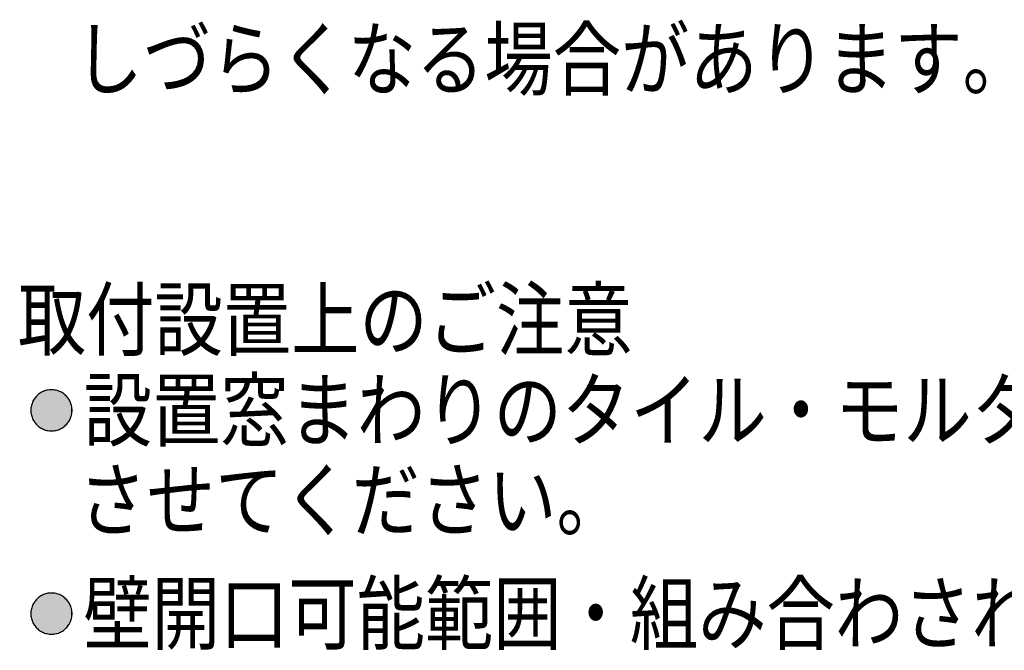
# Model space of a CAD drawing. Extents: x -424 to 186, y -4 to 301.
# Drawn here: x -120 to -80, y 64 to 90 of the extents above; entities that cross this region are included whole.
import ezdxf

# ---------------------------------------------------------------- set-up
doc = ezdxf.new("R2010")
doc.units = 0
doc.layers.add('PV', color=7, linetype='CONTINUOUS')
doc.styles.add('MX_NOTE_STANDARD', font='txt.shx', dxfattribs={"bigfont": 'extfont.shx'})

msp = doc.modelspace()

# ---------------------------------------------------------------- linework, layer by layer
at = {"layer": 'PV', "color": 7, "linetype": 'Continuous'}
for points, start_tangent, end_tangent in [([(-119.17, 74.773), (-119.363, 74.75), (-119.543, 74.687), (-119.702, 74.586), (-119.836, 74.454), (-119.938, 74.295), (-120.004, 74.113), (-120.027, 73.915)], (-1, 0), (0, -1)), ([(-118.312, 73.915), (-118.335, 74.113), (-118.4, 74.295), (-118.502, 74.454), (-118.635, 74.586), (-118.795, 74.687), (-118.974, 74.75), (-119.17, 74.773)], (0, 1), (-1, 0)), ([(-120.027, 73.915), (-120.004, 73.717), (-119.939, 73.536), (-119.838, 73.377), (-119.705, 73.245), (-119.546, 73.144), (-119.365, 73.08), (-119.17, 73.058)], (0, -1), (1, 0)), ([(-119.17, 73.058), (-118.974, 73.08), (-118.793, 73.145), (-118.634, 73.246), (-118.501, 73.378), (-118.399, 73.538), (-118.334, 73.718), (-118.312, 73.915)], (1, 0), (0, 1)), ([(-119.17, 66.306), (-119.363, 66.284), (-119.543, 66.22), (-119.702, 66.119), (-119.836, 65.987), (-119.938, 65.828), (-120.004, 65.647), (-120.027, 65.448)], (-1, 0), (0, -1)), ([(-118.312, 65.448), (-118.335, 65.647), (-118.4, 65.828), (-118.502, 65.987), (-118.635, 66.119), (-118.795, 66.22), (-118.974, 66.284), (-119.17, 66.306)], (0, 1), (-1, 0)), ([(-120.027, 65.448), (-120.004, 65.251), (-119.939, 65.07), (-119.838, 64.911), (-119.705, 64.778), (-119.546, 64.678), (-119.365, 64.614), (-119.17, 64.591)], (0, -1), (1, 0)), ([(-119.17, 64.591), (-118.974, 64.614), (-118.793, 64.678), (-118.634, 64.779), (-118.501, 64.912), (-118.399, 65.071), (-118.334, 65.251), (-118.312, 65.448)], (1, 0), (0, 1))]:
    msp.add_spline(points, degree=3, dxfattribs=dict(at, start_tangent=start_tangent, end_tangent=end_tangent))
for points in [[(-119.726, 73.263), (-119.734, 74.559), (-119.726, 74.566)], [(-119.707, 73.247), (-119.726, 74.566), (-119.707, 74.582)], [(-119.726, 73.263), (-119.726, 74.566), (-119.707, 73.247)], [(-119.699, 73.241), (-119.707, 74.582), (-119.699, 74.589)], [(-119.707, 73.247), (-119.707, 74.582), (-119.699, 73.241)], [(-119.679, 73.225), (-119.699, 74.589), (-119.679, 74.603)], [(-119.699, 73.241), (-119.699, 74.589), (-119.679, 73.225)], [(-119.671, 73.219), (-119.679, 74.603), (-119.671, 74.61)], [(-119.679, 73.225), (-119.679, 74.603), (-119.671, 73.219)], [(-119.651, 73.205), (-119.671, 74.61), (-119.651, 74.624)], [(-119.671, 73.219), (-119.671, 74.61), (-119.651, 73.205)], [(-119.642, 73.2), (-119.651, 74.624), (-119.642, 74.63)], [(-119.651, 73.205), (-119.651, 74.624), (-119.642, 73.2)], [(-119.621, 73.186), (-119.642, 74.63), (-119.621, 74.643)], [(-119.642, 73.2), (-119.642, 74.63), (-119.621, 73.186)], [(-119.612, 73.181), (-119.621, 74.643), (-119.612, 74.648)], [(-119.621, 73.186), (-119.621, 74.643), (-119.612, 73.181)], [(-119.591, 73.168), (-119.612, 74.648), (-119.591, 74.661)], [(-119.612, 73.181), (-119.612, 74.648), (-119.591, 73.168)], [(-119.582, 73.163), (-119.591, 74.661), (-119.582, 74.666)], [(-119.591, 73.168), (-119.591, 74.661), (-119.582, 73.163)], [(-119.56, 73.151), (-119.582, 74.666), (-119.56, 74.678)], [(-119.582, 73.163), (-119.582, 74.666), (-119.56, 73.151)], [(-119.551, 73.147), (-119.56, 74.678), (-119.551, 74.683)], [(-119.56, 73.151), (-119.56, 74.678), (-119.551, 73.147)], [(-119.528, 73.136), (-119.551, 74.683), (-119.528, 74.693)], [(-119.551, 73.147), (-119.551, 74.683), (-119.528, 73.136)], [(-119.519, 73.132), (-119.528, 74.693), (-119.519, 74.698)], [(-119.528, 73.136), (-119.528, 74.693), (-119.519, 73.132)], [(-119.495, 73.122), (-119.519, 74.698), (-119.495, 74.708)], [(-119.519, 73.132), (-119.519, 74.698), (-119.495, 73.122)], [(-119.486, 73.118), (-119.495, 74.708), (-119.486, 74.712)], [(-119.495, 73.122), (-119.495, 74.708), (-119.486, 73.118)], [(-119.462, 73.109), (-119.486, 74.712), (-119.462, 74.721)], [(-119.486, 73.118), (-119.486, 74.712), (-119.462, 73.109)], [(-119.453, 73.106), (-119.462, 74.721), (-119.453, 74.724)], [(-119.462, 73.109), (-119.462, 74.721), (-119.453, 73.106)], [(-119.429, 73.098), (-119.453, 74.724), (-119.429, 74.732)], [(-119.453, 73.106), (-119.453, 74.724), (-119.429, 73.098)], [(-119.419, 73.095), (-119.429, 74.732), (-119.419, 74.735)], [(-119.429, 73.098), (-119.429, 74.732), (-119.419, 73.095)], [(-119.394, 73.087), (-119.419, 74.735), (-119.394, 74.742)], [(-119.419, 73.095), (-119.419, 74.735), (-119.394, 73.087)], [(-119.385, 73.085), (-119.394, 74.742), (-119.385, 74.745)], [(-119.394, 73.087), (-119.394, 74.742), (-119.385, 73.085)], [(-119.359, 73.079), (-119.385, 74.745), (-119.359, 74.751)], [(-119.385, 73.085), (-119.385, 74.745), (-119.359, 73.079)], [(-119.35, 73.077), (-119.359, 74.751), (-119.35, 74.753)], [(-119.359, 73.079), (-119.359, 74.751), (-119.35, 73.077)], [(-119.324, 73.071), (-119.35, 74.753), (-119.324, 74.759)], [(-119.35, 73.077), (-119.35, 74.753), (-119.324, 73.071)], [(-119.315, 73.07), (-119.324, 74.759), (-119.315, 74.76)], [(-119.324, 73.071), (-119.324, 74.759), (-119.315, 73.07)], [(-119.288, 73.066), (-119.315, 74.76), (-119.288, 74.764)], [(-119.315, 73.07), (-119.315, 74.76), (-119.288, 73.066)], [(-119.279, 73.065), (-119.288, 74.764), (-119.279, 74.766)], [(-119.288, 73.066), (-119.288, 74.764), (-119.279, 73.065)], [(-119.251, 73.062), (-119.279, 74.766), (-119.251, 74.769)], [(-119.279, 73.065), (-119.279, 74.766), (-119.251, 73.062)], [(-119.243, 73.061), (-119.251, 74.769), (-119.243, 74.77)], [(-119.251, 73.062), (-119.251, 74.769), (-119.243, 73.061)], [(-119.214, 73.059), (-119.243, 74.77), (-119.214, 74.771)], [(-119.243, 73.061), (-119.243, 74.77), (-119.214, 73.059)], [(-119.206, 73.059), (-119.214, 74.771), (-119.206, 74.772)], [(-119.214, 73.059), (-119.214, 74.771), (-119.206, 73.059)], [(-119.177, 73.058), (-119.206, 74.772), (-119.177, 74.773)], [(-119.206, 73.059), (-119.206, 74.772), (-119.177, 73.058)], [(-119.177, 73.058), (-119.177, 74.773), (-119.17, 73.058)], [(-119.17, 73.058), (-119.177, 74.773), (-119.17, 74.773)], [(-119.17, 73.058), (-119.17, 74.773), (-119.14, 73.058)], [(-119.14, 73.058), (-119.17, 74.773), (-119.14, 74.772)], [(-119.14, 73.058), (-119.14, 74.772), (-119.14, 73.058)], [(-119.14, 73.058), (-119.14, 74.772), (-119.14, 74.772)], [(-119.14, 73.058), (-119.14, 74.772), (-119.11, 73.06)], [(-119.11, 73.06), (-119.14, 74.772), (-119.11, 74.771)], [(-119.11, 73.06), (-119.11, 74.771), (-119.103, 73.06)], [(-119.103, 73.06), (-119.11, 74.771), (-119.103, 74.77)], [(-119.103, 73.06), (-119.103, 74.77), (-119.081, 73.062)], [(-119.081, 73.062), (-119.103, 74.77), (-119.081, 74.768)], [(-119.081, 73.062), (-119.081, 74.768), (-119.066, 73.064)], [(-119.066, 73.064), (-119.081, 74.768), (-119.066, 74.766)], [(-119.066, 73.064), (-119.066, 74.766), (-119.045, 73.067)], [(-119.045, 73.067), (-119.066, 74.766), (-119.045, 74.764)], [(-119.045, 73.067), (-119.045, 74.764), (-119.03, 73.069)], [(-119.03, 73.069), (-119.045, 74.764), (-119.03, 74.761)], [(-119.03, 73.069), (-119.03, 74.761), (-119.009, 73.073)], [(-119.009, 73.073), (-119.03, 74.761), (-119.009, 74.758)], [(-119.009, 73.073), (-119.009, 74.758), (-118.994, 73.076)], [(-118.994, 73.076), (-119.009, 74.758), (-118.994, 74.754)], [(-118.994, 73.076), (-118.994, 74.754), (-118.974, 73.08)], [(-118.974, 73.08), (-118.994, 74.754), (-118.974, 74.75)], [(-118.974, 73.08), (-118.974, 74.75), (-118.959, 73.084)], [(-118.959, 73.084), (-118.974, 74.75), (-118.959, 74.746)], [(-118.959, 73.084), (-118.959, 74.746), (-118.939, 73.089)], [(-118.939, 73.089), (-118.959, 74.746), (-118.939, 74.741)], [(-118.939, 73.089), (-118.939, 74.741), (-118.924, 73.093)], [(-118.924, 73.093), (-118.939, 74.741), (-118.924, 74.737)], [(-118.924, 73.093), (-118.924, 74.737), (-118.905, 73.1)], [(-118.905, 73.1), (-118.924, 74.737), (-118.905, 74.731)], [(-118.905, 73.1), (-118.905, 74.731), (-118.89, 73.104)], [(-118.89, 73.104), (-118.905, 74.731), (-118.89, 74.726)], [(-118.89, 73.104), (-118.89, 74.726), (-118.871, 73.112)], [(-118.871, 73.112), (-118.89, 74.726), (-118.871, 74.719)], [(-118.871, 73.112), (-118.871, 74.719), (-118.856, 73.117)], [(-118.856, 73.117), (-118.871, 74.719), (-118.856, 74.713)], [(-118.856, 73.117), (-118.856, 74.713), (-118.838, 73.125)], [(-118.838, 73.125), (-118.856, 74.713), (-118.838, 74.706)], [(-118.838, 73.125), (-118.838, 74.706), (-118.824, 73.131)], [(-118.824, 73.131), (-118.838, 74.706), (-118.824, 74.7)], [(-118.824, 73.131), (-118.824, 74.7), (-118.805, 73.139)], [(-118.805, 73.139), (-118.824, 74.7), (-118.805, 74.692)], [(-118.805, 73.139), (-118.805, 74.692), (-118.792, 73.146)], [(-118.792, 73.146), (-118.805, 74.692), (-118.792, 74.685)], [(-118.792, 73.146), (-118.792, 74.685), (-118.774, 73.155)], [(-118.774, 73.155), (-118.792, 74.685), (-118.774, 74.676)], [(-118.774, 73.155), (-118.774, 74.676), (-118.76, 73.162)], [(-118.76, 73.162), (-118.774, 74.676), (-118.76, 74.669)], [(-118.76, 73.162), (-118.76, 74.669), (-118.743, 73.172)], [(-118.743, 73.172), (-118.76, 74.669), (-118.743, 74.659)], [(-118.743, 73.172), (-118.743, 74.659), (-118.73, 73.179)], [(-118.73, 73.179), (-118.743, 74.659), (-118.73, 74.651)], [(-118.73, 73.179), (-118.73, 74.651), (-118.713, 73.19)], [(-118.713, 73.19), (-118.73, 74.651), (-118.713, 74.641)], [(-118.713, 73.19), (-118.713, 74.641), (-118.7, 73.198)], [(-118.7, 73.198), (-118.713, 74.641), (-118.7, 74.633)], [(-118.7, 73.198), (-118.7, 74.633), (-118.683, 73.209)], [(-118.683, 73.209), (-118.7, 74.633), (-118.683, 74.622)], [(-118.683, 73.209), (-118.683, 74.622), (-118.671, 73.218)], [(-118.671, 73.218), (-118.683, 74.622), (-118.671, 74.613)], [(-118.671, 73.218), (-118.671, 74.613), (-118.655, 73.23)], [(-118.655, 73.23), (-118.671, 74.613), (-118.655, 74.601)], [(-118.655, 73.23), (-118.655, 74.601), (-118.643, 73.239)], [(-118.643, 73.239), (-118.655, 74.601), (-118.643, 74.592)], [(-118.643, 73.239), (-118.643, 74.592), (-118.627, 73.251)], [(-118.627, 73.251), (-118.643, 74.592), (-118.627, 74.58)], [(-118.627, 73.251), (-118.627, 74.58), (-118.615, 73.261)], [(-118.615, 73.261), (-118.627, 74.58), (-118.615, 74.57)], [(-118.615, 73.261), (-118.615, 74.57), (-118.601, 73.274)], [(-118.601, 73.274), (-118.615, 74.57), (-118.601, 74.557)], [(-119.992, 73.673), (-119.995, 74.147), (-119.992, 74.156)], [(-119.984, 73.647), (-119.992, 74.156), (-119.984, 74.182)], [(-119.992, 73.673), (-119.992, 74.156), (-119.984, 73.647)], [(-119.981, 73.639), (-119.984, 74.182), (-119.981, 74.191)], [(-119.984, 73.647), (-119.984, 74.182), (-119.981, 73.639)], [(-119.972, 73.613), (-119.981, 74.191), (-119.972, 74.215)], [(-119.981, 73.639), (-119.981, 74.191), (-119.972, 73.613)], [(-119.969, 73.605), (-119.972, 74.215), (-119.969, 74.224)], [(-119.972, 73.613), (-119.972, 74.215), (-119.969, 73.605)], [(-119.959, 73.58), (-119.969, 74.224), (-119.959, 74.249)], [(-119.969, 73.605), (-119.969, 74.224), (-119.959, 73.58)], [(-119.955, 73.572), (-119.959, 74.249), (-119.955, 74.258)], [(-119.959, 73.58), (-119.959, 74.249), (-119.955, 73.572)], [(-119.944, 73.547), (-119.955, 74.258), (-119.944, 74.281)], [(-119.955, 73.572), (-119.955, 74.258), (-119.944, 73.547)], [(-119.94, 73.539), (-119.944, 74.281), (-119.94, 74.29)], [(-119.944, 73.547), (-119.944, 74.281), (-119.94, 73.539)], [(-119.929, 73.516), (-119.94, 74.29), (-119.929, 74.313)], [(-119.94, 73.539), (-119.94, 74.29), (-119.929, 73.516)], [(-119.924, 73.508), (-119.929, 74.313), (-119.924, 74.321)], [(-119.929, 73.516), (-119.929, 74.313), (-119.924, 73.508)], [(-119.912, 73.485), (-119.924, 74.321), (-119.912, 74.344)], [(-119.924, 73.508), (-119.924, 74.321), (-119.912, 73.485)], [(-119.907, 73.477), (-119.912, 74.344), (-119.907, 74.352)], [(-119.912, 73.485), (-119.912, 74.344), (-119.907, 73.477)], [(-119.893, 73.455), (-119.907, 74.352), (-119.893, 74.374)], [(-119.907, 73.477), (-119.907, 74.352), (-119.893, 73.455)], [(-119.888, 73.447), (-119.893, 74.374), (-119.888, 74.382)], [(-119.893, 73.455), (-119.893, 74.374), (-119.888, 73.447)], [(-119.874, 73.425), (-119.888, 74.382), (-119.874, 74.403)], [(-119.888, 73.447), (-119.888, 74.382), (-119.874, 73.425)], [(-119.868, 73.418), (-119.874, 74.403), (-119.868, 74.411)], [(-119.874, 73.425), (-119.874, 74.403), (-119.868, 73.418)], [(-119.853, 73.397), (-119.868, 74.411), (-119.853, 74.431)], [(-119.868, 73.418), (-119.868, 74.411), (-119.853, 73.397)], [(-119.847, 73.389), (-119.853, 74.431), (-119.847, 74.44)], [(-119.853, 73.397), (-119.853, 74.431), (-119.847, 73.389)], [(-119.831, 73.37), (-119.847, 74.44), (-119.831, 74.459)], [(-119.847, 73.389), (-119.847, 74.44), (-119.831, 73.37)], [(-119.825, 73.362), (-119.831, 74.459), (-119.825, 74.467)], [(-119.831, 73.37), (-119.831, 74.459), (-119.825, 73.362)], [(-119.809, 73.343), (-119.825, 74.467), (-119.809, 74.485)], [(-119.825, 73.362), (-119.825, 74.467), (-119.809, 73.343)], [(-119.802, 73.336), (-119.809, 74.485), (-119.802, 74.493)], [(-119.809, 73.343), (-119.809, 74.485), (-119.802, 73.336)], [(-119.785, 73.317), (-119.802, 74.493), (-119.785, 74.511)], [(-119.802, 73.336), (-119.802, 74.493), (-119.785, 73.317)], [(-119.777, 73.31), (-119.785, 74.511), (-119.777, 74.519)], [(-119.785, 73.317), (-119.785, 74.511), (-119.777, 73.31)], [(-119.76, 73.293), (-119.777, 74.519), (-119.76, 74.536)], [(-119.777, 73.31), (-119.777, 74.519), (-119.76, 73.293)], [(-119.752, 73.286), (-119.76, 74.536), (-119.752, 74.543)], [(-119.76, 73.293), (-119.76, 74.536), (-119.752, 73.286)], [(-119.734, 73.269), (-119.752, 74.543), (-119.734, 74.559)], [(-119.752, 73.286), (-119.752, 74.543), (-119.734, 73.269)], [(-119.734, 73.269), (-119.734, 74.559), (-119.726, 73.263)], [(-118.601, 73.274), (-118.601, 74.557), (-118.589, 73.284)], [(-118.589, 73.284), (-118.601, 74.557), (-118.589, 74.547)], [(-118.589, 73.284), (-118.589, 74.547), (-118.575, 73.298)], [(-118.575, 73.298), (-118.589, 74.547), (-118.575, 74.533)], [(-118.575, 73.298), (-118.575, 74.533), (-118.564, 73.309)], [(-118.564, 73.309), (-118.575, 74.533), (-118.564, 74.522)], [(-118.564, 73.309), (-118.564, 74.522), (-118.55, 73.323)], [(-118.55, 73.323), (-118.564, 74.522), (-118.55, 74.509)], [(-118.55, 73.323), (-118.55, 74.509), (-118.54, 73.334)], [(-118.54, 73.334), (-118.55, 74.509), (-118.54, 74.497)], [(-118.54, 73.334), (-118.54, 74.497), (-118.526, 73.349)], [(-118.526, 73.349), (-118.54, 74.497), (-118.526, 74.483)], [(-118.526, 73.349), (-118.526, 74.483), (-118.516, 73.36)], [(-118.516, 73.36), (-118.526, 74.483), (-118.516, 74.471)], [(-118.516, 73.36), (-118.516, 74.471), (-118.504, 73.375)], [(-118.504, 73.375), (-118.516, 74.471), (-118.504, 74.456)], [(-118.504, 73.375), (-118.504, 74.456), (-118.494, 73.387)], [(-118.494, 73.387), (-118.504, 74.456), (-118.494, 74.444)], [(-118.494, 73.387), (-118.494, 74.444), (-118.482, 73.403)], [(-118.482, 73.403), (-118.494, 74.444), (-118.482, 74.428)], [(-118.482, 73.403), (-118.482, 74.428), (-118.473, 73.415)], [(-118.473, 73.415), (-118.482, 74.428), (-118.473, 74.416)], [(-118.473, 73.415), (-118.473, 74.416), (-118.461, 73.432)], [(-118.461, 73.432), (-118.473, 74.416), (-118.461, 74.4)], [(-118.461, 73.432), (-118.461, 74.4), (-118.453, 73.444)], [(-118.453, 73.444), (-118.461, 74.4), (-118.453, 74.387)], [(-118.453, 73.444), (-118.453, 74.387), (-118.442, 73.461)], [(-118.442, 73.461), (-118.453, 74.387), (-118.442, 74.37)], [(-118.442, 73.461), (-118.442, 74.37), (-118.434, 73.474)], [(-118.434, 73.474), (-118.442, 74.37), (-118.434, 74.357)], [(-118.434, 73.474), (-118.434, 74.357), (-118.424, 73.492)], [(-118.424, 73.492), (-118.434, 74.357), (-118.424, 74.34)], [(-118.424, 73.492), (-118.424, 74.34), (-118.416, 73.505)], [(-118.416, 73.505), (-118.424, 74.34), (-118.416, 74.326)], [(-118.416, 73.505), (-118.416, 74.326), (-118.407, 73.523)], [(-118.407, 73.523), (-118.416, 74.326), (-118.407, 74.309)], [(-118.407, 73.523), (-118.407, 74.309), (-118.4, 73.536)], [(-118.4, 73.536), (-118.407, 74.309), (-118.4, 74.295)], [(-118.4, 73.536), (-118.4, 74.295), (-118.391, 73.555)], [(-118.391, 73.555), (-118.4, 74.295), (-118.391, 74.277)], [(-118.391, 73.555), (-118.391, 74.277), (-118.385, 73.568)], [(-118.385, 73.568), (-118.391, 74.277), (-118.385, 74.263)], [(-118.385, 73.568), (-118.385, 74.263), (-118.377, 73.587)], [(-118.377, 73.587), (-118.385, 74.263), (-118.377, 74.244)], [(-118.377, 73.587), (-118.377, 74.244), (-118.371, 73.601)], [(-118.371, 73.601), (-118.377, 74.244), (-118.371, 74.23)], [(-118.371, 73.601), (-118.371, 74.23), (-118.364, 73.621)], [(-118.364, 73.621), (-118.371, 74.23), (-118.364, 74.211)], [(-118.364, 73.621), (-118.364, 74.211), (-118.359, 73.634)], [(-118.359, 73.634), (-118.364, 74.211), (-118.359, 74.196)], [(-118.359, 73.634), (-118.359, 74.196), (-118.352, 73.654)], [(-118.352, 73.654), (-118.359, 74.196), (-118.352, 74.177)], [(-118.352, 73.654), (-118.352, 74.177), (-118.348, 73.669)], [(-118.348, 73.669), (-118.352, 74.177), (-118.348, 74.162)], [(-118.348, 73.669), (-118.348, 74.162), (-118.342, 73.689)], [(-118.342, 73.689), (-118.348, 74.162), (-118.342, 74.142)], [(-120.026, 73.895), (-120.027, 73.9), (-120.026, 73.938)], [(-120.025, 73.862), (-120.026, 73.938), (-120.025, 73.964)], [(-120.026, 73.895), (-120.026, 73.938), (-120.025, 73.862)], [(-120.022, 73.825), (-120.025, 73.975), (-120.022, 74.003)], [(-120.025, 73.856), (-120.025, 73.964), (-120.025, 73.975)], [(-120.025, 73.856), (-120.025, 73.975), (-120.022, 73.825)], [(-120.025, 73.862), (-120.025, 73.964), (-120.025, 73.856)], [(-120.021, 73.818), (-120.022, 74.003), (-120.021, 74.012)], [(-120.022, 73.825), (-120.022, 74.003), (-120.021, 73.818)], [(-120.017, 73.788), (-120.021, 74.012), (-120.017, 74.04)], [(-120.021, 73.818), (-120.021, 74.012), (-120.017, 73.788)], [(-120.016, 73.781), (-120.017, 74.04), (-120.016, 74.049)], [(-120.017, 73.788), (-120.017, 74.04), (-120.016, 73.781)], [(-120.011, 73.752), (-120.016, 74.049), (-120.011, 74.076)], [(-120.016, 73.781), (-120.016, 74.049), (-120.011, 73.752)], [(-120.01, 73.745), (-120.011, 74.076), (-120.01, 74.085)], [(-120.011, 73.752), (-120.011, 74.076), (-120.01, 73.745)], [(-120.004, 73.717), (-120.01, 74.085), (-120.004, 74.112)], [(-120.01, 73.745), (-120.01, 74.085), (-120.004, 73.717)], [(-120.002, 73.708), (-120.004, 74.112), (-120.002, 74.121)], [(-120.004, 73.717), (-120.004, 74.112), (-120.002, 73.708)], [(-119.995, 73.681), (-120.002, 74.121), (-119.995, 74.147)], [(-120.002, 73.708), (-120.002, 74.121), (-119.995, 73.681)], [(-119.995, 73.681), (-119.995, 74.147), (-119.992, 73.673)], [(-118.342, 73.689), (-118.342, 74.142), (-118.338, 73.703)], [(-118.338, 73.703), (-118.342, 74.142), (-118.338, 74.127)], [(-118.338, 73.703), (-118.338, 74.127), (-118.333, 73.725)], [(-118.333, 73.725), (-118.338, 74.127), (-118.333, 74.107)], [(-118.333, 73.725), (-118.333, 74.107), (-118.33, 73.738)], [(-118.33, 73.738), (-118.333, 74.107), (-118.33, 74.091)], [(-118.33, 73.738), (-118.33, 74.091), (-118.326, 73.761)], [(-118.326, 73.761), (-118.33, 74.091), (-118.326, 74.071)], [(-118.326, 73.761), (-118.326, 74.071), (-118.323, 73.775)], [(-118.323, 73.775), (-118.326, 74.071), (-118.323, 74.055)], [(-118.323, 73.775), (-118.323, 74.055), (-118.32, 73.797)], [(-118.32, 73.797), (-118.323, 74.055), (-118.32, 74.035)], [(-118.32, 73.797), (-118.32, 74.035), (-118.318, 73.811)], [(-118.318, 73.811), (-118.32, 74.035), (-118.318, 74.018)], [(-118.318, 73.811), (-118.318, 74.018), (-118.316, 73.835)], [(-118.316, 73.835), (-118.318, 74.018), (-118.316, 73.998)], [(-118.316, 73.835), (-118.316, 73.998), (-118.314, 73.848)], [(-118.314, 73.848), (-118.316, 73.998), (-118.314, 73.98)], [(-118.314, 73.848), (-118.314, 73.98), (-118.313, 73.874)], [(-118.313, 73.874), (-118.314, 73.98), (-118.313, 73.96)], [(-118.313, 73.874), (-118.313, 73.96), (-118.312, 73.885)], [(-118.312, 73.885), (-118.313, 73.96), (-118.312, 73.939)], [(-118.312, 73.885), (-118.312, 73.939), (-118.312, 73.922)], [(-119.853, 64.93), (-119.868, 65.945), (-119.853, 65.965)], [(-119.847, 64.923), (-119.853, 65.965), (-119.847, 65.973)], [(-119.853, 64.93), (-119.853, 65.965), (-119.847, 64.923)], [(-119.831, 64.903), (-119.847, 65.973), (-119.831, 65.992)], [(-119.847, 64.923), (-119.847, 65.973), (-119.831, 64.903)], [(-119.825, 64.895), (-119.831, 65.992), (-119.825, 66)], [(-119.831, 64.903), (-119.831, 65.992), (-119.825, 64.895)], [(-119.809, 64.876), (-119.825, 66), (-119.809, 66.019)], [(-119.825, 64.895), (-119.825, 66), (-119.809, 64.876)], [(-119.802, 64.869), (-119.809, 66.019), (-119.802, 66.027)], [(-119.809, 64.876), (-119.809, 66.019), (-119.802, 64.869)], [(-119.785, 64.851), (-119.802, 66.027), (-119.785, 66.044)], [(-119.802, 64.869), (-119.802, 66.027), (-119.785, 64.851)], [(-119.777, 64.844), (-119.785, 66.044), (-119.777, 66.052)], [(-119.785, 64.851), (-119.785, 66.044), (-119.777, 64.844)], [(-119.76, 64.826), (-119.777, 66.052), (-119.76, 66.069)], [(-119.777, 64.844), (-119.777, 66.052), (-119.76, 64.826)], [(-119.752, 64.819), (-119.76, 66.069), (-119.752, 66.076)], [(-119.76, 64.826), (-119.76, 66.069), (-119.752, 64.819)], [(-119.734, 64.803), (-119.752, 66.076), (-119.734, 66.093)], [(-119.752, 64.819), (-119.752, 66.076), (-119.734, 64.803)], [(-119.726, 64.796), (-119.734, 66.093), (-119.726, 66.1)], [(-119.734, 64.803), (-119.734, 66.093), (-119.726, 64.796)], [(-119.707, 64.78), (-119.726, 66.1), (-119.707, 66.115)], [(-119.726, 64.796), (-119.726, 66.1), (-119.707, 64.78)], [(-119.699, 64.774), (-119.707, 66.115), (-119.699, 66.122)], [(-119.707, 64.78), (-119.707, 66.115), (-119.699, 64.774)], [(-119.679, 64.759), (-119.699, 66.122), (-119.679, 66.137)], [(-119.699, 64.774), (-119.699, 66.122), (-119.679, 64.759)], [(-119.671, 64.753), (-119.679, 66.137), (-119.671, 66.143)], [(-119.679, 64.759), (-119.679, 66.137), (-119.671, 64.753)], [(-119.651, 64.738), (-119.671, 66.143), (-119.651, 66.157)], [(-119.671, 64.753), (-119.671, 66.143), (-119.651, 64.738)], [(-119.642, 64.733), (-119.651, 66.157), (-119.642, 66.163)], [(-119.651, 64.738), (-119.651, 66.157), (-119.642, 64.733)], [(-119.621, 64.719), (-119.642, 66.163), (-119.621, 66.176)], [(-119.642, 64.733), (-119.642, 66.163), (-119.621, 64.719)], [(-119.612, 64.714), (-119.621, 66.176), (-119.612, 66.182)], [(-119.621, 64.719), (-119.621, 66.176), (-119.612, 64.714)], [(-119.591, 64.701), (-119.612, 66.182), (-119.591, 66.194)], [(-119.612, 64.714), (-119.612, 66.182), (-119.591, 64.701)], [(-119.582, 64.697), (-119.591, 66.194), (-119.582, 66.199)], [(-119.591, 64.701), (-119.591, 66.194), (-119.582, 64.697)], [(-119.56, 64.685), (-119.582, 66.199), (-119.56, 66.211)], [(-119.582, 64.697), (-119.582, 66.199), (-119.56, 64.685)], [(-119.551, 64.68), (-119.56, 66.211), (-119.551, 66.216)], [(-119.56, 64.685), (-119.56, 66.211), (-119.551, 64.68)], [(-119.528, 64.669), (-119.551, 66.216), (-119.528, 66.227)], [(-119.551, 64.68), (-119.551, 66.216), (-119.528, 64.669)], [(-119.519, 64.665), (-119.528, 66.227), (-119.519, 66.231)], [(-119.528, 64.669), (-119.528, 66.227), (-119.519, 64.665)], [(-119.495, 64.655), (-119.519, 66.231), (-119.495, 66.241)], [(-119.519, 64.665), (-119.519, 66.231), (-119.495, 64.655)], [(-119.486, 64.652), (-119.495, 66.241), (-119.486, 66.245)], [(-119.495, 64.655), (-119.495, 66.241), (-119.486, 64.652)], [(-119.462, 64.642), (-119.486, 66.245), (-119.462, 66.254)], [(-119.486, 64.652), (-119.486, 66.245), (-119.462, 64.642)], [(-119.453, 64.639), (-119.462, 66.254), (-119.453, 66.257)], [(-119.462, 64.642), (-119.462, 66.254), (-119.453, 64.639)], [(-119.429, 64.631), (-119.453, 66.257), (-119.429, 66.265)], [(-119.453, 64.639), (-119.453, 66.257), (-119.429, 64.631)], [(-119.419, 64.628), (-119.429, 66.265), (-119.419, 66.269)], [(-119.429, 64.631), (-119.429, 66.265), (-119.419, 64.628)], [(-119.394, 64.621), (-119.419, 66.269), (-119.394, 66.276)], [(-119.419, 64.628), (-119.419, 66.269), (-119.394, 64.621)], [(-119.385, 64.618), (-119.394, 66.276), (-119.385, 66.278)], [(-119.394, 64.621), (-119.394, 66.276), (-119.385, 64.618)], [(-119.359, 64.612), (-119.385, 66.278), (-119.359, 66.285)], [(-119.385, 64.618), (-119.385, 66.278), (-119.359, 64.612)], [(-119.35, 64.61), (-119.359, 66.285), (-119.35, 66.287)], [(-119.359, 64.612), (-119.359, 66.285), (-119.35, 64.61)], [(-119.324, 64.605), (-119.35, 66.287), (-119.324, 66.292)], [(-119.35, 64.61), (-119.35, 66.287), (-119.324, 64.605)], [(-119.315, 64.603), (-119.324, 66.292), (-119.315, 66.294)], [(-119.324, 64.605), (-119.324, 66.292), (-119.315, 64.603)], [(-119.288, 64.599), (-119.315, 66.294), (-119.288, 66.298)], [(-119.315, 64.603), (-119.315, 66.294), (-119.288, 64.599)], [(-119.279, 64.598), (-119.288, 66.298), (-119.279, 66.299)], [(-119.288, 64.599), (-119.288, 66.298), (-119.279, 64.598)], [(-119.251, 64.595), (-119.279, 66.299), (-119.251, 66.302)], [(-119.279, 64.598), (-119.279, 66.299), (-119.251, 64.595)], [(-119.243, 64.594), (-119.251, 66.302), (-119.243, 66.303)], [(-119.251, 64.595), (-119.251, 66.302), (-119.243, 64.594)], [(-119.214, 64.592), (-119.243, 66.303), (-119.214, 66.305)], [(-119.243, 64.594), (-119.243, 66.303), (-119.214, 64.592)], [(-119.214, 64.592), (-119.214, 66.305), (-119.206, 64.592)], [(-119.206, 64.592), (-119.214, 66.305), (-119.206, 66.305)], [(-119.177, 64.591), (-119.206, 66.305), (-119.177, 66.306)], [(-119.206, 64.592), (-119.206, 66.305), (-119.177, 64.591)], [(-119.177, 64.591), (-119.177, 66.306), (-119.17, 64.591)], [(-119.17, 64.591), (-119.177, 66.306), (-119.17, 66.306)], [(-119.17, 64.591), (-119.17, 66.306), (-119.14, 64.592)], [(-119.14, 64.592), (-119.17, 66.306), (-119.14, 66.306)], [(-119.14, 64.592), (-119.14, 66.306), (-119.14, 64.592)], [(-119.14, 64.592), (-119.14, 66.306), (-119.14, 66.305)], [(-119.14, 64.592), (-119.14, 66.305), (-119.11, 64.593)], [(-119.11, 64.593), (-119.14, 66.305), (-119.11, 66.304)], [(-119.11, 64.593), (-119.11, 66.304), (-119.103, 64.594)], [(-119.103, 64.594), (-119.11, 66.304), (-119.103, 66.303)], [(-119.103, 64.594), (-119.103, 66.303), (-119.081, 64.596)], [(-119.081, 64.596), (-119.103, 66.303), (-119.081, 66.301)], [(-119.081, 64.596), (-119.081, 66.301), (-119.066, 64.597)], [(-119.066, 64.597), (-119.081, 66.301), (-119.066, 66.3)], [(-119.066, 64.597), (-119.066, 66.3), (-119.045, 64.6)], [(-119.045, 64.6), (-119.066, 66.3), (-119.045, 66.297)], [(-119.045, 64.6), (-119.045, 66.297), (-119.03, 64.602)], [(-119.03, 64.602), (-119.045, 66.297), (-119.03, 66.294)], [(-119.03, 64.602), (-119.03, 66.294), (-119.009, 64.606)], [(-119.009, 64.606), (-119.03, 66.294), (-119.009, 66.291)], [(-119.009, 64.606), (-119.009, 66.291), (-118.994, 64.609)], [(-118.994, 64.609), (-119.009, 66.291), (-118.994, 66.288)], [(-118.994, 64.609), (-118.994, 66.288), (-118.974, 64.614)], [(-118.974, 64.614), (-118.994, 66.288), (-118.974, 66.283)], [(-118.974, 64.614), (-118.974, 66.283), (-118.959, 64.617)], [(-118.959, 64.617), (-118.974, 66.283), (-118.959, 66.28)], [(-118.959, 64.617), (-118.959, 66.28), (-118.939, 64.623)], [(-118.939, 64.623), (-118.959, 66.28), (-118.939, 66.274)], [(-118.939, 64.623), (-118.939, 66.274), (-118.924, 64.627)], [(-118.924, 64.627), (-118.939, 66.274), (-118.924, 66.27)], [(-118.924, 64.627), (-118.924, 66.27), (-118.905, 64.633)], [(-118.905, 64.633), (-118.924, 66.27), (-118.905, 66.264)], [(-118.905, 64.633), (-118.905, 66.264), (-118.89, 64.638)], [(-118.89, 64.638), (-118.905, 66.264), (-118.89, 66.259)], [(-118.89, 64.638), (-118.89, 66.259), (-118.871, 64.645)], [(-118.871, 64.645), (-118.89, 66.259), (-118.871, 66.253)], [(-118.871, 64.645), (-118.871, 66.253), (-118.856, 64.65)], [(-118.856, 64.65), (-118.871, 66.253), (-118.856, 66.247)], [(-118.856, 64.65), (-118.856, 66.247), (-118.838, 64.658)], [(-118.838, 64.658), (-118.856, 66.247), (-118.838, 66.239)], [(-118.838, 64.658), (-118.838, 66.239), (-118.824, 64.664)], [(-118.824, 64.664), (-118.838, 66.239), (-118.824, 66.233)], [(-118.824, 64.664), (-118.824, 66.233), (-118.805, 64.672)], [(-118.805, 64.672), (-118.824, 66.233), (-118.805, 66.225)], [(-118.805, 64.672), (-118.805, 66.225), (-118.792, 64.679)], [(-118.792, 64.679), (-118.805, 66.225), (-118.792, 66.218)], [(-118.792, 64.679), (-118.792, 66.218), (-118.774, 64.688)], [(-118.774, 64.688), (-118.792, 66.218), (-118.774, 66.209)], [(-118.774, 64.688), (-118.774, 66.209), (-118.76, 64.695)], [(-118.76, 64.695), (-118.774, 66.209), (-118.76, 66.202)], [(-118.76, 64.695), (-118.76, 66.202), (-118.743, 64.705)], [(-118.743, 64.705), (-118.76, 66.202), (-118.743, 66.193)], [(-118.743, 64.705), (-118.743, 66.193), (-118.73, 64.713)], [(-118.73, 64.713), (-118.743, 66.193), (-118.73, 66.184)], [(-118.73, 64.713), (-118.73, 66.184), (-118.713, 64.723)], [(-118.713, 64.723), (-118.73, 66.184), (-118.713, 66.174)], [(-118.713, 64.723), (-118.713, 66.174), (-118.7, 64.731)], [(-118.7, 64.731), (-118.713, 66.174), (-118.7, 66.166)], [(-118.7, 64.731), (-118.7, 66.166), (-118.683, 64.743)], [(-118.683, 64.743), (-118.7, 66.166), (-118.683, 66.155)], [(-118.683, 64.743), (-118.683, 66.155), (-118.671, 64.751)], [(-118.671, 64.751), (-118.683, 66.155), (-118.671, 66.146)], [(-118.671, 64.751), (-118.671, 66.146), (-118.655, 64.763)], [(-118.655, 64.763), (-118.671, 66.146), (-118.655, 66.135)], [(-118.655, 64.763), (-118.655, 66.135), (-118.643, 64.772)], [(-118.643, 64.772), (-118.655, 66.135), (-118.643, 66.125)], [(-118.643, 64.772), (-118.643, 66.125), (-118.627, 64.785)], [(-118.627, 64.785), (-118.643, 66.125), (-118.627, 66.113)], [(-118.627, 64.785), (-118.627, 66.113), (-118.615, 64.794)], [(-118.615, 64.794), (-118.627, 66.113), (-118.615, 66.103)], [(-118.615, 64.794), (-118.615, 66.103), (-118.601, 64.807)], [(-118.601, 64.807), (-118.615, 66.103), (-118.601, 66.09)], [(-118.601, 64.807), (-118.601, 66.09), (-118.589, 64.818)], [(-118.589, 64.818), (-118.601, 66.09), (-118.589, 66.08)], [(-118.589, 64.818), (-118.589, 66.08), (-118.575, 64.831)], [(-118.575, 64.831), (-118.589, 66.08), (-118.575, 66.067)], [(-118.575, 64.831), (-118.575, 66.067), (-118.564, 64.842)], [(-118.564, 64.842), (-118.575, 66.067), (-118.564, 66.056)], [(-118.564, 64.842), (-118.564, 66.056), (-118.55, 64.856)], [(-118.55, 64.856), (-118.564, 66.056), (-118.55, 66.042)], [(-118.55, 64.856), (-118.55, 66.042), (-118.54, 64.867)], [(-118.54, 64.867), (-118.55, 66.042), (-118.54, 66.03)], [(-118.54, 64.867), (-118.54, 66.03), (-118.526, 64.882)], [(-118.526, 64.882), (-118.54, 66.03), (-118.526, 66.016)], [(-118.526, 64.882), (-118.526, 66.016), (-118.516, 64.893)], [(-118.516, 64.893), (-118.526, 66.016), (-118.516, 66.004)], [(-118.516, 64.893), (-118.516, 66.004), (-118.504, 64.909)], [(-118.504, 64.909), (-118.516, 66.004), (-118.504, 65.989)], [(-118.504, 64.909), (-118.504, 65.989), (-118.494, 64.92)], [(-118.494, 64.92), (-118.504, 65.989), (-118.494, 65.977)], [(-118.494, 64.92), (-118.494, 65.977), (-118.482, 64.936)], [(-118.482, 64.936), (-118.494, 65.977), (-118.482, 65.962)], [(-118.482, 64.936), (-118.482, 65.962), (-118.473, 64.949)], [(-118.473, 64.949), (-118.482, 65.962), (-118.473, 65.949)], [(-120.017, 65.322), (-120.021, 65.546), (-120.017, 65.573)], [(-120.016, 65.315), (-120.017, 65.573), (-120.016, 65.582)], [(-120.017, 65.322), (-120.017, 65.573), (-120.016, 65.315)], [(-120.011, 65.286), (-120.016, 65.582), (-120.011, 65.609)], [(-120.016, 65.315), (-120.016, 65.582), (-120.011, 65.286)], [(-120.01, 65.278), (-120.011, 65.609), (-120.01, 65.619)], [(-120.011, 65.286), (-120.011, 65.609), (-120.01, 65.278)], [(-120.004, 65.25), (-120.01, 65.619), (-120.004, 65.645)], [(-120.01, 65.278), (-120.01, 65.619), (-120.004, 65.25)], [(-120.002, 65.242), (-120.004, 65.645), (-120.002, 65.655)], [(-120.004, 65.25), (-120.004, 65.645), (-120.002, 65.242)], [(-119.995, 65.214), (-120.002, 65.655), (-119.995, 65.681)], [(-120.002, 65.242), (-120.002, 65.655), (-119.995, 65.214)], [(-119.992, 65.207), (-119.995, 65.681), (-119.992, 65.69)], [(-119.995, 65.214), (-119.995, 65.681), (-119.992, 65.207)], [(-119.984, 65.18), (-119.992, 65.69), (-119.984, 65.715)], [(-119.992, 65.207), (-119.992, 65.69), (-119.984, 65.18)], [(-119.981, 65.172), (-119.984, 65.715), (-119.981, 65.724)], [(-119.984, 65.18), (-119.984, 65.715), (-119.981, 65.172)], [(-119.972, 65.147), (-119.981, 65.724), (-119.972, 65.749)], [(-119.981, 65.172), (-119.981, 65.724), (-119.972, 65.147)], [(-119.969, 65.138), (-119.972, 65.749), (-119.969, 65.758)], [(-119.972, 65.147), (-119.972, 65.749), (-119.969, 65.138)], [(-119.959, 65.113), (-119.969, 65.758), (-119.959, 65.782)], [(-119.969, 65.138), (-119.969, 65.758), (-119.959, 65.113)], [(-119.955, 65.105), (-119.959, 65.782), (-119.955, 65.791)], [(-119.959, 65.113), (-119.959, 65.782), (-119.955, 65.105)], [(-119.944, 65.081), (-119.955, 65.791), (-119.944, 65.814)], [(-119.955, 65.105), (-119.955, 65.791), (-119.944, 65.081)], [(-119.94, 65.073), (-119.944, 65.814), (-119.94, 65.823)], [(-119.944, 65.081), (-119.944, 65.814), (-119.94, 65.073)], [(-119.929, 65.049), (-119.94, 65.823), (-119.929, 65.846)], [(-119.94, 65.073), (-119.94, 65.823), (-119.929, 65.049)], [(-119.924, 65.041), (-119.929, 65.846), (-119.924, 65.855)], [(-119.929, 65.049), (-119.929, 65.846), (-119.924, 65.041)], [(-119.912, 65.018), (-119.924, 65.855), (-119.912, 65.877)], [(-119.924, 65.041), (-119.924, 65.855), (-119.912, 65.018)], [(-119.907, 65.01), (-119.912, 65.877), (-119.907, 65.886)], [(-119.912, 65.018), (-119.912, 65.877), (-119.907, 65.01)], [(-119.893, 64.988), (-119.907, 65.886), (-119.893, 65.907)], [(-119.907, 65.01), (-119.907, 65.886), (-119.893, 64.988)], [(-119.888, 64.98), (-119.893, 65.907), (-119.888, 65.916)], [(-119.893, 64.988), (-119.893, 65.907), (-119.888, 64.98)], [(-119.874, 64.959), (-119.888, 65.916), (-119.874, 65.936)], [(-119.888, 64.98), (-119.888, 65.916), (-119.874, 64.959)], [(-119.868, 64.951), (-119.874, 65.936), (-119.868, 65.945)], [(-119.874, 64.959), (-119.874, 65.936), (-119.868, 64.951)], [(-119.868, 64.951), (-119.868, 65.945), (-119.853, 64.93)], [(-118.473, 64.949), (-118.473, 65.949), (-118.461, 64.965)], [(-118.461, 64.965), (-118.473, 65.949), (-118.461, 65.933)], [(-118.461, 64.965), (-118.461, 65.933), (-118.453, 64.977)], [(-118.453, 64.977), (-118.461, 65.933), (-118.453, 65.92)], [(-118.453, 64.977), (-118.453, 65.92), (-118.442, 64.995)], [(-118.442, 64.995), (-118.453, 65.92), (-118.442, 65.904)], [(-118.442, 64.995), (-118.442, 65.904), (-118.434, 65.007)], [(-118.434, 65.007), (-118.442, 65.904), (-118.434, 65.89)], [(-118.434, 65.007), (-118.434, 65.89), (-118.424, 65.025)], [(-118.424, 65.025), (-118.434, 65.89), (-118.424, 65.873)], [(-118.424, 65.025), (-118.424, 65.873), (-118.416, 65.038)], [(-118.416, 65.038), (-118.424, 65.873), (-118.416, 65.86)], [(-118.416, 65.038), (-118.416, 65.86), (-118.407, 65.056)], [(-118.407, 65.056), (-118.416, 65.86), (-118.407, 65.842)], [(-118.407, 65.056), (-118.407, 65.842), (-118.4, 65.069)], [(-118.4, 65.069), (-118.407, 65.842), (-118.4, 65.828)], [(-118.4, 65.069), (-118.4, 65.828), (-118.391, 65.088)], [(-118.391, 65.088), (-118.4, 65.828), (-118.391, 65.81)], [(-118.391, 65.088), (-118.391, 65.81), (-118.385, 65.101)], [(-118.385, 65.101), (-118.391, 65.81), (-118.385, 65.796)], [(-118.385, 65.101), (-118.385, 65.796), (-118.377, 65.121)], [(-118.377, 65.121), (-118.385, 65.796), (-118.377, 65.778)], [(-118.377, 65.121), (-118.377, 65.778), (-118.371, 65.134)], [(-118.371, 65.134), (-118.377, 65.778), (-118.371, 65.763)], [(-118.371, 65.134), (-118.371, 65.763), (-118.364, 65.154)], [(-118.364, 65.154), (-118.371, 65.763), (-118.364, 65.744)], [(-118.364, 65.154), (-118.364, 65.744), (-118.359, 65.168)], [(-118.359, 65.168), (-118.364, 65.744), (-118.359, 65.729)], [(-118.359, 65.168), (-118.359, 65.729), (-118.352, 65.188)], [(-118.352, 65.188), (-118.359, 65.729), (-118.352, 65.711)], [(-118.352, 65.188), (-118.352, 65.711), (-118.348, 65.202)], [(-118.348, 65.202), (-118.352, 65.711), (-118.348, 65.695)], [(-118.348, 65.202), (-118.348, 65.695), (-118.342, 65.223)], [(-118.342, 65.223), (-118.348, 65.695), (-118.342, 65.676)], [(-118.342, 65.223), (-118.342, 65.676), (-118.338, 65.237)], [(-118.338, 65.237), (-118.342, 65.676), (-118.338, 65.66)], [(-118.338, 65.237), (-118.338, 65.66), (-118.333, 65.258)], [(-118.333, 65.258), (-118.338, 65.66), (-118.333, 65.64)], [(-118.333, 65.258), (-118.333, 65.64), (-118.33, 65.272)], [(-118.33, 65.272), (-118.333, 65.64), (-118.33, 65.625)], [(-118.33, 65.272), (-118.33, 65.625), (-118.326, 65.294)], [(-118.326, 65.294), (-118.33, 65.625), (-118.326, 65.604)], [(-118.326, 65.294), (-118.326, 65.604), (-118.323, 65.308)], [(-118.323, 65.308), (-118.326, 65.604), (-118.323, 65.588)], [(-118.323, 65.308), (-118.323, 65.588), (-118.32, 65.33)], [(-118.32, 65.33), (-118.323, 65.588), (-118.32, 65.568)], [(-118.32, 65.33), (-118.32, 65.568), (-118.318, 65.344)], [(-118.318, 65.344), (-118.32, 65.568), (-118.318, 65.551)], [(-118.318, 65.344), (-118.318, 65.551), (-118.316, 65.368)], [(-118.316, 65.368), (-118.318, 65.551), (-118.316, 65.531)], [(-120.026, 65.429), (-120.027, 65.433), (-120.026, 65.471)], [(-120.025, 65.396), (-120.026, 65.471), (-120.025, 65.497)], [(-120.026, 65.429), (-120.026, 65.471), (-120.025, 65.396)], [(-120.022, 65.358), (-120.025, 65.509), (-120.022, 65.537)], [(-120.025, 65.389), (-120.025, 65.497), (-120.025, 65.509)], [(-120.025, 65.389), (-120.025, 65.509), (-120.022, 65.358)], [(-120.025, 65.396), (-120.025, 65.497), (-120.025, 65.389)], [(-120.021, 65.351), (-120.022, 65.537), (-120.021, 65.546)], [(-120.022, 65.358), (-120.022, 65.537), (-120.021, 65.351)], [(-120.021, 65.351), (-120.021, 65.546), (-120.017, 65.322)], [(-118.316, 65.368), (-118.316, 65.531), (-118.314, 65.381)], [(-118.314, 65.381), (-118.316, 65.531), (-118.314, 65.513)], [(-118.314, 65.381), (-118.314, 65.513), (-118.313, 65.407)], [(-118.313, 65.407), (-118.314, 65.513), (-118.313, 65.493)], [(-118.313, 65.407), (-118.313, 65.493), (-118.312, 65.418)], [(-118.312, 65.418), (-118.313, 65.493), (-118.312, 65.473)], [(-118.312, 65.418), (-118.312, 65.473), (-118.312, 65.456)]]:
    msp.add_solid(points, dxfattribs=at)

# ---------------------------------------------------------------- texts
at = {"layer": 'PV', "color": 7, "linetype": 'Continuous', "style": 'MX_NOTE_STANDARD', "width": 0.833333}
for s, p in [('しづらくなる場合があります。', (-118.207, 87.301)), ('取付設置上のご注意', (-120.567, 76.453)), ('設置窓まわりのタイル・モルタルをはつって窓台・窓木枠を露出', (-117.827, 72.678)), ('させてください。', (-118.051, 68.931)), ('壁開口可能範囲・組み合わされる全幅大開口用窓枠のカット寸法は、', (-117.84, 64.209))]:
    msp.add_text(s, height=2.5, dxfattribs=at).set_placement(p)

doc.saveas('drawing.dxf')
